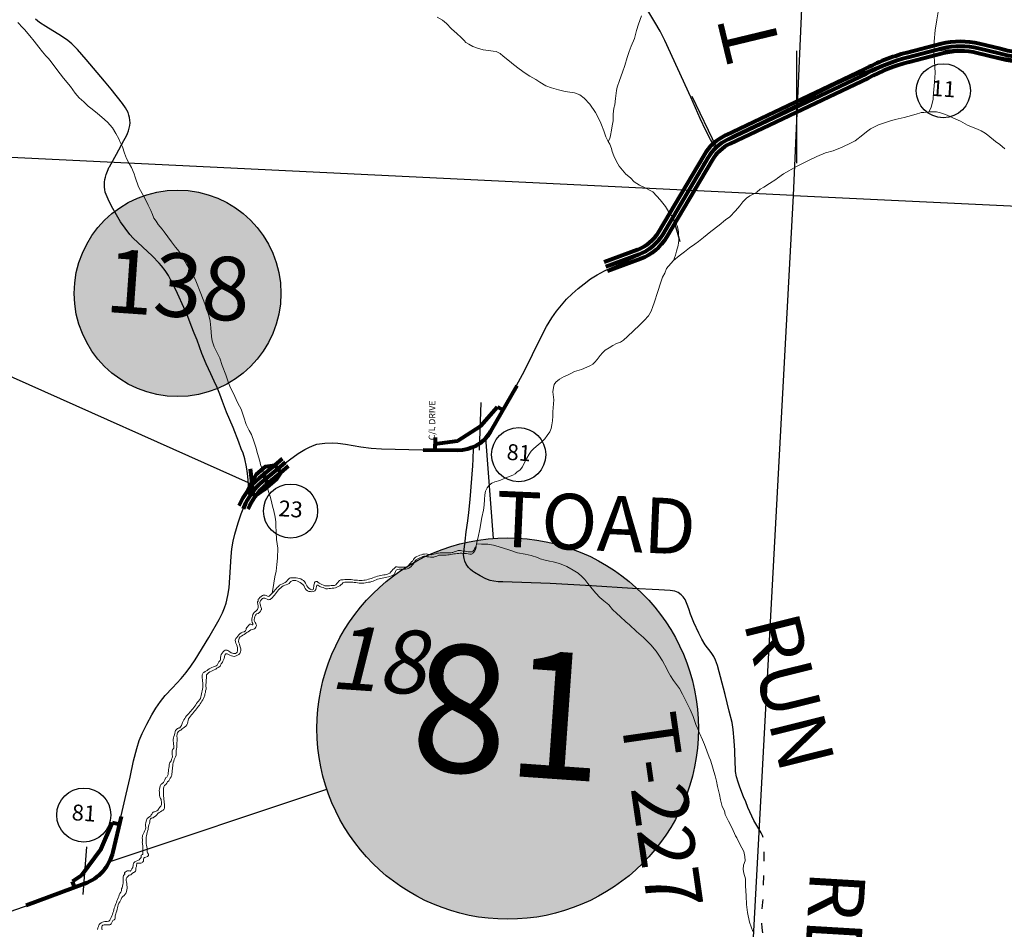
# Model space of a CAD drawing. Units: feet. Extents: x 1635260 to 2076374, y 482256 to 703959.
# Drawn here: x 1934539 to 1940732, y 548658 to 554382 of the extents above; entities that cross this region are included whole.
import ezdxf

# ---------------------------------------------------------------- set-up
doc = ezdxf.new("R2010")
doc.units = ezdxf.units.FT
doc.header["$MEASUREMENT"] = 0
doc.linetypes.add('ACAD_ISO02W100', pattern=[15, 12, -3])
doc.linetypes.add('ACAD_ISO03W100', pattern=[30, 12, -18])
for name, color, linetype, lineweight in [('HIGHWAY PLANS', 3, 'CONTINUOUS', 80), ('PAGE NUMBER BIG', 3, 'CONTINUOUS', 30), ('SECTION NO.', 7, 'CONTINUOUS', 9), ('WATER', 4, 'CONTINUOUS', 15)]:
    doc.layers.add(name, color=color, linetype=linetype, lineweight=lineweight)
doc.layers.add('PAGE NUMBERS SMALL', color=1, linetype='CONTINUOUS', plot=False)
for name, color, linetype in [('RD CLASS X', 8, 'ACAD_ISO02W100'), ('RD COUNTY', 3, 'CONTINUOUS'), ('RD MARKER CO', 251, 'CONTINUOUS'), ('RD STATE', 1, 'CONTINUOUS'), ('RD TOWNSHIP', 11, 'CONTINUOUS'), ('SECTION LINE', 42, 'CONTINUOUS'), ('TXT TWP RD', 7, 'CONTINUOUS')]:
    doc.layers.add(name, color=color, linetype=linetype)
doc.layers.add('RD MARKER CO HATCH', color=7, linetype='CONTINUOUS', true_color=0xffffff)
doc.styles.add('SIMPLEX', font='SIMPLEX', dxfattribs={"height": 0.2})
doc.styles.get("Standard").update_dxf_attribs({"font": 'romans.shx', "height": 400})

# ---------------------------------------------------------------- blocks, each defined once
blk = doc.blocks.new('RDSA$C316428C4')
at = {"layer": 'HIGHWAY PLANS', "color": 3, "linetype": 'Continuous', "lineweight": -3}
for p, q in [((1208.6, 1387.5), (1208.6, 680.9)), ((705.5, 780.7), (552.9, 1098.7)), ((431.5, 340.9), (476, 187.5))]:
    blk.add_line(p, q, dxfattribs=at)
at = {"layer": 'HIGHWAY PLANS', "color": 3}
for points in [[(2684.4, 1380.2, -0.090387), (2490.4, 1400.2), (2359.2, 1431.8, 0.120696), (2117.3, 1430.9), (1901.9, 1375.4, 0.061697), (1632.9, 1269.3), (763.6, 855.7, 0.150347), (625.9, 729.2), (339.6, 244.2, -0.170739), (208.6, 134), (0, 56.2)], [(2686.7, 1350.3, -0.090077), (2482.7, 1371.2), (2352.1, 1402.6, 0.120631), (2124.7, 1401.8), (1909.4, 1346.3, 0.061875), (1646.5, 1242.6), (776.5, 828.6, 0.150393), (651.7, 714), (365.4, 228.9, -0.170797), (219.1, 105.9), (10.5, 28.1)], [(2689, 1320.4, -0.089791), (2475, 1342.2), (2345.1, 1373.5, 0.120561), (2132, 1372.7), (1916.9, 1317.3, 0.06206), (1660.1, 1215.9), (789.4, 801.5, 0.150446), (677.6, 698.8), (391.2, 213.7, -0.170847), (229.7, 77.8), (21, 0)]]:
    blk.add_lwpolyline(points, format="xyb", dxfattribs=at)
blk = doc.blocks.new('RDSA$C37B641D2')
at = {"layer": 'HIGHWAY PLANS', "color": 6}
for p, q in [((316, 421.4), (367, 460.6)), ((334.2, 397.6), (385.2, 436.8)), ((160.7, 404.4), (170.2, 260.5)), ((352.5, 373.8), (403.5, 413)), ((242.5, 365.1), (265.2, 306.9))]:
    blk.add_line(p, q, dxfattribs=at)
for points in [[(316, 421.4), (214, 343.2, 0.105105), (95.4, 204.4), (79.6, 175.2)], [(334.2, 397.6), (232.2, 319.4, 0.105104), (121.8, 190.1), (105.3, 156.3)], [(352.5, 373.8), (250.5, 295.6, 0.105104), (148.2, 175.8), (135.2, 151.8)]]:
    blk.add_lwpolyline(points, format="xyb", dxfattribs=at)
blk.add_lwpolyline([(186.7, 233.3), (140.1, 271.1), (198.6, 369.1), (258.1, 414.8), (316, 421.4), (352.5, 373.8), (322.1, 331.4), (244.9, 271.6), (186.7, 233.3)], dxfattribs=at)
blk = doc.blocks.new('A$C464D1119')
at = {"layer": 'HIGHWAY PLANS', "color": 3}
for p, q in [((455.3, 377), (517.5, 546.3)), ((517.5, 546.3), (561.7, 538)), ((455.3, 377), (337.6, 202.6)), ((337.6, 202.6), (283.7, 163.5)), ((299.3, 126.7), (283.7, 163.5)), ((359.1, 152), (357.3, 151.2))]:
    blk.add_line(p, q, dxfattribs=at)
at = {"layer": 'HIGHWAY PLANS', "color": 3, "lineweight": -3}
blk.add_line((355.3, 85.9), (364.8, 385.7), dxfattribs=at)
at = {"layer": 'HIGHWAY PLANS', "color": 3}
blk.add_lwpolyline([(570.9, 587.2), (529.1, 363.2, -0.251569), (359.1, 152), (0, 0)], format="xyb", dxfattribs=at)
blk = doc.blocks.new('A$C209403E6')
at = {"layer": 'HIGHWAY PLANS', "color": 3, "lineweight": -3}
blk.add_line((354.8, 15.4), (351.7, 315.3), dxfattribs=at)
at = {"layer": 'HIGHWAY PLANS', "color": 3}
for p, q in [((357.1, 168.1), (455.3, 292.9)), ((455.3, 292.9), (490.9, 274.5)), ((213.8, 67.3), (357.1, 168.1)), ((72.3, 82.5), (75, 2.5)), ((73.6, 42.5), (213.8, 67.3))]:
    blk.add_line(p, q, dxfattribs=at)
blk.add_lwpolyline([(571.2, 430), (419.3, 136, -0.271382), (215.8, 7.3), (0, 0)], format="xyb", dxfattribs=at)
for start in [307.9933, 331.21587]:
    blk.add_arc((207.8, 245.3), 238.1, start, 332.67179, dxfattribs=at)
at = {"layer": 'HIGHWAY PLANS', "color": 3, "lineweight": -3}
blk.add_text('C/L DRIVE', height=40, rotation=91.93846, dxfattribs=at).set_placement((72.8, 65.1))

msp = doc.modelspace()

# ---------------------------------------------------------------- hatches: boundary and pattern name
at = {"layer": 'PAGE NUMBER BIG', "ltscale": 10, "true_color": 0xffffff}
h = msp.add_hatch(color=7, dxfattribs=at)
edge = h.paths.add_edge_path()
edge.add_arc((1937608.5, 549921.5), 1200, 0, 360)
at = {"layer": 'RD MARKER CO HATCH'}
h = msp.add_hatch(color=256, dxfattribs=at)
edge = h.paths.add_edge_path()
edge.add_arc((1935532.4, 552660), 650, 0, 360)

# ---------------------------------------------------------------- linework, layer by layer
at = {"layer": 'PAGE NUMBER BIG', "color": 6, "ltscale": 10}
msp.add_line((1934393.5, 552177.4), (1935996, 551461.1), dxfattribs=at)
at = {"layer": 'PAGE NUMBER BIG', "color": 3, "ltscale": 10}
for p, q in [((1937518.5, 551118.2), (1937471.1, 551749.8)), ((1935102.3, 549082.6), (1936470.6, 549540.6))]:
    msp.add_line(p, q, dxfattribs=at)
at = {"layer": 'PAGE NUMBER BIG', "color": 3, "linetype": 'Continuous'}
msp.add_circle((1937608.5, 549921.5), 1200, dxfattribs=at)
at = {"layer": 'PAGE NUMBERS SMALL', "color": 1, "linetype": 'Continuous'}
for centre in [(1940348.4, 553935), (1937677.8, 551644.9), (1936243, 551290), (1934942.5, 549377)]:
    msp.add_circle(centre, 170, dxfattribs=at)
at = {"layer": 'RD CLASS X', "linetype": 'ACAD_ISO03W100', "ltscale": 5, "flags": 128}
msp.add_lwpolyline([(1939202, 548215), (1939207.6, 548230.1), (1939214.1, 548240.9), (1939223, 548252), (1939238, 548267.9), (1939249.9, 548279.2), (1939255.4, 548284.4), (1939258.3, 548288.1), (1939259.3, 548291.6), (1939259.6, 548295.8), (1939259.9, 548306.7), (1939260.7, 548389.2), (1939260.7, 548435.1), (1939259, 548489.2), (1939257.6, 548506.1), (1939254.1, 548517.6), (1939243.2, 548546.7), (1939229.4, 548579.6), (1939219.5, 548606.8), (1939213.5, 548632.7), (1939209.3, 548667.9), (1939206.6, 548718.4), (1939207.4, 548764.2), (1939214.1, 548829.3), (1939221.6, 549022.4), (1939221.6, 549168.3), (1939217.9, 549221.7), (1939211.3, 549248), (1939202.5, 549265.6)], dxfattribs=at)
at = {"layer": 'RD COUNTY', "color": 252, "flags": 128}
for points in [[(1935095.6, 553438.9), (1935100.8, 553451.6), (1935103.8, 553457), (1935147.7, 553536.7), (1935194.8, 553622.1), (1935211.3, 553651.5), (1935218.2, 553666.8), (1935224, 553682.8), (1935228.6, 553699), (1935231.8, 553715.2), (1935233.2, 553732), (1935232.9, 553748.8), (1935230.8, 553765.6), (1935226.7, 553781.9), (1935221.1, 553797.8), (1935214, 553813), (1935205.7, 553827.6), (1935186.7, 553854.9), (1935114.5, 553944.4), (1935072.7, 553994.4), (1934957.4, 554132.1), (1934903.6, 554194.3), (1934868.1, 554229.1), (1934842.6, 554250.2), (1934802.1, 554278.8), (1934704, 554338.6), (1934663.1, 554365), (1934638, 554385.2)], [(1935981.9, 551379.3), (1935980.4, 551406.2), (1935975.9, 551486.4), (1935972.6, 551525.4), (1935965.9, 551568.8), (1935954.9, 551619), (1935944.7, 551654.6), (1935933.2, 551682.3), (1935918.2, 551723.1), (1935881.2, 551816.2), (1935841.1, 551913.1), (1935815.7, 551979.3), (1935798.8, 552024.5), (1935780.9, 552066.9), (1935762, 552108.1), (1935740.8, 552152.7), (1935711.8, 552216.2), (1935685.1, 552280.8), (1935655.1, 552364.9), (1935637.4, 552409.7), (1935618.5, 552457.6), (1935590.3, 552530.3), (1935572.2, 552571.1), (1935532.4, 552660), (1935511.2, 552704), (1935488.3, 552747.4), (1935474.5, 552772.2), (1935454.5, 552804.5), (1935431.7, 552833.6), (1935417.3, 552850.2), (1935373.1, 552895.4), (1935254, 553006.8), (1935232.3, 553030.8), (1935202.1, 553069.2), (1935174.4, 553109.6), (1935148.1, 553153.2), (1935116.9, 553208.5), (1935094.9, 553252.2), (1935082.5, 553282), (1935077.8, 553297.3), (1935074.3, 553312.8), (1935072.4, 553328.7), (1935071.9, 553344.6), (1935072.7, 553360.6), (1935074.7, 553376.5), (1935078.1, 553392.1), (1935082.7, 553407.4), (1935095.6, 553438.9)]]:
    msp.add_lwpolyline(points, dxfattribs=at)
at = {"layer": 'RD MARKER CO'}
msp.add_circle((1935532.4, 552660), 650, dxfattribs=at)
at = {"layer": 'RD STATE', "color": 252, "flags": 128}
for points in [[(1938913.9, 553578), (1938926.3, 553590.4), (1938942.6, 553603.9), (1938966.3, 553620.7), (1938995.3, 553638.7), (1939039.1, 553661.9), (1939202.1, 553739.7), (1939438.1, 553853.8), (1939672.9, 553971.1), (1939791.7, 554026.8), (1939912, 554079.3), (1939973.2, 554103.4), (1940019.8, 554119.6), (1940083.2, 554137.3), (1940226.9, 554171.2), (1940291.5, 554183.8), (1940340.5, 554190), (1940406.2, 554194.7), (1940439.2, 554195.6), (1940472.1, 554194.3), (1940521.3, 554188.8), (1940569.8, 554179.9), (1940665.3, 554157.6), (1940729.3, 554144.3), (1940777.6, 554136.9)], [(1937395.1, 551701.1), (1937412.3, 551711.1), (1937433.3, 551725.4), (1937452.2, 551742.4), (1937471.5, 551764.1), (1937491.6, 551789.5), (1937527.7, 551843.8), (1937578.3, 551928.4), (1937650.7, 552056.9), (1937713.3, 552172), (1937765, 552274.3), (1937830.2, 552406.7), (1937852.9, 552450.5), (1937886.8, 552506.9), (1937914.8, 552547.8), (1937946, 552586.2), (1937978.9, 552623.2), (1938014.6, 552657.8), (1938052.4, 552690.5), (1938089.5, 552720.5), (1938130.2, 552750.8), (1938172.1, 552776.4), (1938217.5, 552802), (1938267.5, 552824.1), (1938332.6, 552852), (1938400.1, 552882.1), (1938444.3, 552903.1), (1938472.4, 552919.3), (1938499.1, 552937.5), (1938524, 552958), (1938547.3, 552980.4), (1938568.7, 553004.7), (1938588.1, 553030.7), (1938614.9, 553071.6), (1938656.8, 553141.8), (1938696.2, 553213.6), (1938803.9, 553416.4), (1938836.6, 553473.5), (1938863.7, 553515), (1938883.6, 553541.4), (1938902.6, 553564.5), (1938913.9, 553578)], [(1935981.9, 551379.3), (1935984.6, 551384.3), (1936010.2, 551418.7), (1936034.1, 551445.5), (1936083, 551489.5), (1936171.4, 551563.1), (1936236.5, 551613.3), (1936290.1, 551651.5), (1936332.1, 551677.8), (1936361.6, 551693), (1936392.5, 551705.3), (1936408.4, 551710.2), (1936424.6, 551714), (1936457.6, 551718.2), (1936507.1, 551718.5), (1936540, 551716.6), (1936588.8, 551710), (1936685.7, 551693.8), (1936750.4, 551685.8), (1936815.5, 551681.6), (1937159.7, 551672.8), (1937241.7, 551671.5), (1937274.2, 551672.9), (1937298.5, 551674.7), (1937322.6, 551678.3), (1937350.7, 551684.7), (1937369.4, 551690.3), (1937392.5, 551699.6), (1937395.1, 551701.1)], [(1934393.4, 548740.8), (1934563.7, 548800), (1934811, 548887), (1934887.3, 548916.2), (1934947, 548942.9), (1934989.9, 548965.7), (1935003.6, 548974.3), (1935016.4, 548983.7), (1935028.7, 548993.9), (1935051.3, 549016.8), (1935071.5, 549042.2), (1935089.4, 549070), (1935105.3, 549100), (1935119.6, 549142.8), (1935136.2, 549199.3), (1935165.1, 549317.8), (1935208.9, 549509.1), (1935234, 549615.3), (1935254.6, 549717.2), (1935275.3, 549795.7), (1935290.3, 549845.3), (1935309.8, 549890.8), (1935338.7, 549949.9), (1935370.2, 550007.6), (1935395.9, 550049.8), (1935424.2, 550090.5), (1935455.3, 550128.9), (1935499.7, 550177.5), (1935555.6, 550237.1), (1935587.2, 550274.3), (1935616.4, 550313.3), (1935643.5, 550354), (1935728.1, 550494.2), (1935793.4, 550607.3), (1935815.5, 550650.5), (1935827.8, 550680.3), (1935837.7, 550711.1), (1935848.8, 550758.5), (1935856.3, 550806.7), (1935862, 550871.6), (1935869.6, 551003.2), (1935874.5, 551052.6), (1935882.2, 551099.7), (1935891.9, 551144.8), (1935912.8, 551216.3), (1935932.6, 551273.3), (1935957.3, 551335), (1935981.9, 551379.3)]]:
    msp.add_lwpolyline(points, dxfattribs=at)
at = {"layer": 'RD TOWNSHIP', "color": 252, "flags": 128}
for points in [[(1938913.9, 553578), (1938884.9, 553627.5), (1938854.5, 553685.6), (1938819.3, 553759.5), (1938759.7, 553894.3), (1938596.2, 554251), (1938566.8, 554309.7), (1938534.9, 554367), (1938433.9, 554536), (1938397.7, 554595.2), (1938382.3, 554624.2), (1938372.7, 554645.8)], [(1939202.5, 549265.6), (1939181.9, 549300), (1939156.2, 549343.1), (1939118.5, 549423.5), (1939106, 549459.9), (1939091.9, 549491.2), (1939068.3, 549551.7), (1939058, 549584.1), (1939047.7, 549618), (1939041.9, 549652), (1939041, 549673.3), (1939039.1, 549702.2), (1939037.9, 549783.9), (1939033.7, 549843.1), (1939026.9, 549914.3), (1939021.3, 549960.3), (1939002.3, 550031.6), (1938975.4, 550134.7), (1938928.4, 550317.7), (1938916.5, 550352.4), (1938905.6, 550374.8), (1938889.3, 550399.6), (1938851, 550449.1), (1938829.4, 550483.2), (1938809.8, 550522.1), (1938779.2, 550587.9), (1938758.7, 550641.9), (1938748.2, 550674.9), (1938738.2, 550702.9), (1938724.7, 550733.4), (1938711.7, 550750.9), (1938700.1, 550762.9), (1938681.7, 550777.3), (1938659.3, 550786.1), (1938631.1, 550790.7), (1938558.7, 550795), (1938394.3, 550803.5), (1938134.9, 550818.5), (1937876.7, 550834.8), (1937578.8, 550843.6), (1937547.7, 550845.2), (1937521.3, 550849.2), (1937497.6, 550854), (1937470.2, 550864.4), (1937435.9, 550881.9), (1937400.5, 550902.3), (1937386.7, 550911.1), (1937374.3, 550922.2), (1937363.1, 550934.4), (1937348.4, 550956.7), (1937339.2, 550974.7), (1937334.2, 550991.1), (1937331.6, 551014.4), (1937334, 551047.4), (1937340.4, 551101.4), (1937347.9, 551158.8), (1937358.2, 551229), (1937364.9, 551281.3), (1937373.5, 551363), (1937389.6, 551575), (1937392.1, 551615.5), (1937394.5, 551683.6), (1937392.5, 551699.6)]]:
    msp.add_lwpolyline(points, dxfattribs=at)
at = {"layer": 'SECTION LINE', "color": 252, "ltscale": 400, "flags": 128}
for points in [[(1939405.7, 553276.4), (1939648.1, 558683.5)], [(1939405.7, 553276.4), (1933835.9, 553546.9)], [(1939133.1, 548219.1), (1939405.7, 553276.4)], [(1939405.7, 553276.4), (1944953.7, 553011.3)]]:
    msp.add_lwpolyline(points, dxfattribs=at)
at = {"layer": 'WATER'}
for points in [[(1940257.1, 553803), (1940265.1, 553817), (1940271.1, 553831), (1940279.1, 553855), (1940285.1, 553881), (1940287.2, 553919), (1940293.2, 553989), (1940297.2, 554047), (1940293.3, 554121), (1940289.3, 554171), (1940291.3, 554203), (1940291.4, 554245), (1940297.4, 554317), (1940307.4, 554381), (1940317.5, 554445)], [(1934528.7, 554364.9), (1934558.7, 554330.9), (1934568.7, 554320.8), (1934602.6, 554280.8), (1934630.6, 554246.8), (1934660.6, 554208.8), (1934682.6, 554180.7), (1934704.6, 554154.7), (1934720.6, 554138.7), (1934736.6, 554116.7), (1934772.5, 554068.7), (1934814.5, 554014.6), (1934858.5, 553962.6), (1934888.5, 553920.6), (1934914.4, 553890.5), (1934942.4, 553864.5), (1934970.4, 553838.5), (1934994.4, 553818.5), (1935028.4, 553792.5), (1935056.4, 553768.4), (1935092.4, 553736.4), (1935122.3, 553702.4), (1935144.3, 553666.4), (1935162.3, 553632.4), (1935168.3, 553616.4), (1935186.3, 553582.3), (1935198.2, 553542.3), (1935210.2, 553508.3), (1935228.2, 553476.3), (1935242.2, 553452.3), (1935260.1, 553412.3), (1935266.1, 553390.3), (1935286.1, 553330.2), (1935300.1, 553306.2), (1935328.1, 553254.2), (1935348, 553214.2), (1935364, 553182.2), (1935374, 553156.2), (1935384, 553134.1), (1935398, 553114.1), (1935409.9, 553094.1), (1935435.9, 553064.1), (1935447.9, 553046.1), (1935471.9, 553016.1), (1935493.9, 552984.1), (1935519.9, 552950), (1935541.8, 552924), (1935555.8, 552900), (1935577.8, 552862), (1935587.8, 552844), (1935607.8, 552814), (1935621.8, 552790), (1935633.7, 552765.9), (1935647.7, 552737.9), (1935679.7, 552659.9), (1935703.7, 552593.9), (1935719.6, 552547.9), (1935731.6, 552511.9), (1935737.6, 552485.8), (1935741.6, 552443.8), (1935745.5, 552387.8), (1935749.5, 552361.8), (1935763.5, 552323.8), (1935781.4, 552285.8), (1935797.4, 552251.8), (1935813.4, 552205.8), (1935835.4, 552147.8), (1935853.3, 552097.7), (1935865.3, 552065.7), (1935881.3, 552033.7), (1935911.3, 551969.7), (1935933.2, 551931.6), (1935949.2, 551881.6), (1935963.2, 551835.6), (1935983.1, 551797.6), (1935997.1, 551771.6), (1936015.1, 551723.6), (1936025.1, 551691.5), (1936035.1, 551651.5), (1936049, 551603.5), (1936053, 551583.5), (1936073, 551531.5), (1936085, 551489.5), (1936096.9, 551445.5), (1936104.9, 551413.5), (1936114.9, 551381.5), (1936120.9, 551357.5), (1936128.8, 551321.4), (1936138.8, 551291.4), (1936146.8, 551251.4), (1936150.8, 551221.4), (1936150.8, 551197.4), (1936152.7, 551159.4), (1936154.7, 551111.4), (1936162.7, 551055.4), (1936160.6, 550993.4), (1936156.6, 550953.4), (1936152.5, 550911.4), (1936144.6, 550875.4), (1936138.5, 550835.4), (1936126.4, 550771.9)], [(1938240.7, 553616.3), (1938226.7, 553644.3), (1938212.7, 553682.3), (1938198.7, 553720.3), (1938190.8, 553742.4), (1938160.8, 553798.4), (1938124.8, 553850.4), (1938088.8, 553888.4), (1938062.9, 553908.4), (1938028.9, 553922.5), (1937970.9, 553930.5), (1937928.9, 553940.5), (1937884.8, 553952.6), (1937848.9, 553966.6), (1937810.9, 553988.6), (1937784.9, 554006.7), (1937748.9, 554026.7), (1937718.9, 554044.7), (1937680.9, 554072.7), (1937644.9, 554100.8), (1937620.9, 554120.8), (1937581, 554152.8), (1937561, 554168.8), (1937537, 554180.9), (1937517, 554184.8), (1937487, 554188.9), (1937455, 554192.9), (1937419, 554202.9), (1937389, 554212.9), (1937365, 554227), (1937345, 554239), (1937335, 554251), (1937317, 554269), (1937289, 554295), (1937255, 554325), (1937223, 554359.1), (1937199.1, 554379.1), (1937165.1, 554397.1)], [(1938449.2, 554406.3), (1938431.2, 554354.3), (1938419.2, 554314.3), (1938407.1, 554264.3), (1938385.1, 554216.3), (1938373.1, 554182.3), (1938361, 554144.3), (1938345, 554094.3), (1938331, 554052.3), (1938310.9, 554000.3), (1938296.9, 553958.3), (1938292.9, 553936.3), (1938286.9, 553886.3), (1938282.8, 553846.3), (1938276.8, 553826.3), (1938272.8, 553788.3), (1938272.8, 553746.3), (1938264.7, 553714.3), (1938260.7, 553686.3), (1938254.7, 553654.3), (1938250.7, 553634.3), (1938240.7, 553616.3)], [(1938652.2, 552865.9), (1938686.2, 552895.9), (1938720.3, 552921.9), (1938752.3, 552945.9), (1938786.3, 552969.9), (1938808.3, 552985.8), (1938840.3, 553011.8), (1938886.4, 553049.8), (1938938.4, 553089.8), (1938978.4, 553121.7), (1939006.5, 553141.7), (1939040.5, 553179.7), (1939068.5, 553211.7), (1939088.5, 553235.7), (1939110.6, 553259.7), (1939132.5, 553273.7), (1939160.6, 553287.7), (1939174.6, 553297.6), (1939196.6, 553315.6), (1939218.6, 553327.6), (1939254.6, 553351.6), (1939294.6, 553375.6), (1939304.6, 553385.6), (1939342.7, 553411.6), (1939424.7, 553457.5), (1939496.8, 553493.4), (1939552.8, 553521.4), (1939606.8, 553543.4), (1939654.8, 553557.4), (1939712.8, 553579.3), (1939768.9, 553607.3), (1939794.9, 553619.3), (1939842.9, 553657.2), (1939864.9, 553677.2), (1939890.9, 553695.2), (1939941, 553721.2), (1940009, 553743.1), (1940045, 553753.1), (1940103, 553767.1), (1940149, 553779), (1940183, 553789), (1940199, 553793), (1940209.1, 553797), (1940225.1, 553799), (1940257.1, 553803)], [(1940257.1, 553803), (1940281.1, 553803), (1940305.1, 553802.9), (1940331.1, 553794.9), (1940361.1, 553784.9), (1940391.1, 553772.9), (1940413.1, 553762.9), (1940457, 553742.8), (1940501, 553718.8), (1940537, 553702.8), (1940563, 553692.8), (1940587, 553682.7), (1940611, 553668.7), (1940629, 553654.7), (1940677, 553614.7), (1940703, 553596.7), (1940735, 553568.6)], [(1938240.7, 553616.3), (1938250.7, 553598.3), (1938260.6, 553572.3), (1938266.6, 553552.3), (1938276.6, 553526.3), (1938292.6, 553490.3), (1938310.6, 553460.2), (1938330.6, 553434.2), (1938352.5, 553410.2), (1938380.5, 553386.2), (1938404.5, 553362.2), (1938438.5, 553340.1), (1938468.5, 553326.1), (1938520.5, 553298.1), (1938546.5, 553272.1), (1938568.4, 553248), (1938600.4, 553206), (1938620.4, 553176), (1938644.4, 553142), (1938658.4, 553118), (1938676.4, 553078), (1938682.3, 553048), (1938684.3, 552993.9), (1938680.3, 552961.9), (1938670.3, 552925.9), (1938664.2, 552899.9), (1938652.2, 552865.9)], [(1937410.5, 551070.4), (1937416.9, 551102.6), (1937422.9, 551126.6), (1937432.9, 551176.5), (1937446.9, 551248.5), (1937457, 551296.6), (1937461, 551326.6), (1937463, 551362.6), (1937465.1, 551392.6), (1937469.1, 551414.6), (1937479.1, 551436.6), (1937493.1, 551452.6), (1937509.1, 551466.5), (1937527.1, 551474.5), (1937559.1, 551482.5), (1937587.1, 551494.5), (1937623.2, 551510.5), (1937641.2, 551516.5), (1937655.2, 551524.4), (1937665.2, 551534.4), (1937687.2, 551548.4), (1937701.2, 551568.4), (1937713.2, 551590.4), (1937729.2, 551622.4), (1937743.3, 551648.4), (1937755.3, 551666.4), (1937773.3, 551684.4), (1937799.3, 551706.4), (1937823.3, 551726.4), (1937841.3, 551744.4), (1937857.4, 551766.4), (1937873.4, 551788.3), (1937881.4, 551810.3), (1937885.4, 551832.3), (1937889.4, 551858.3), (1937891.5, 551886.3), (1937893.5, 551914.3), (1937899.5, 551990.3), (1937893.5, 552040.4), (1937897.6, 552068.3), (1937901.6, 552086.4), (1937911.6, 552100.3), (1937933.6, 552120.3), (1937963.6, 552136.3), (1937981.6, 552142.3), (1938001.7, 552154.3), (1938029.7, 552168.3), (1938073.7, 552180.2), (1938105.7, 552196.2), (1938129.7, 552206.2), (1938143.7, 552214.2), (1938157.7, 552226.2), (1938171.7, 552244.2), (1938189.8, 552268.2), (1938205.8, 552286.2), (1938221.8, 552302.2), (1938245.8, 552318.1), (1938269.8, 552332.1), (1938293.8, 552344.1), (1938317.8, 552352.1), (1938337.8, 552366.1), (1938361.9, 552388.1), (1938399.9, 552424.1), (1938437.9, 552460), (1938467.9, 552490), (1938493.9, 552518), (1938512, 552548), (1938522, 552578), (1938530, 552600), (1938552.1, 552672), (1938570.1, 552724), (1938582.1, 552762), (1938596.2, 552788), (1938608.2, 552816), (1938634.2, 552848), (1938652.2, 552865.9)], [(1939151.4, 548645.1), (1939129.4, 548703.1), (1939117.5, 548763.1), (1939111.5, 548813.1), (1939107.5, 548869.2), (1939103.6, 548931.2), (1939103.6, 548975.2), (1939093.7, 549011.2), (1939089.6, 549035.2), (1939091.7, 549061.2), (1939101.7, 549089.2), (1939099.7, 549115.2), (1939093.8, 549147.2), (1939081.8, 549171.2), (1939059.8, 549211.2), (1939049.8, 549233.2), (1939041.8, 549247.2), (1939019.8, 549295.3), (1938997.8, 549339.3), (1938975.9, 549381.3), (1938971.9, 549403.3), (1938957.9, 549431.3), (1938946, 549473.4), (1938940, 549505.3), (1938934, 549531.4), (1938928, 549557.4), (1938922, 549589.4), (1938914, 549623.4), (1938904.1, 549651.4), (1938892.1, 549695.4), (1938884.1, 549723.4), (1938876.1, 549741.4), (1938862.1, 549781.4), (1938846.2, 549821.5), (1938834.2, 549849.5), (1938814.2, 549891.5), (1938804.2, 549919.5), (1938792.2, 549947.5), (1938774.3, 549997.5), (1938756.3, 550041.5), (1938728.3, 550095.6), (1938708.3, 550137.6), (1938688.4, 550173.6), (1938664.4, 550207.6), (1938650.4, 550223.6), (1938632.4, 550253.6), (1938616.5, 550281.6), (1938608.5, 550297.7), (1938582.5, 550347.7), (1938558.5, 550383.7), (1938542.5, 550407.7), (1938508.5, 550447.7), (1938462.6, 550493.8), (1938418.6, 550531.8), (1938374.6, 550573.9), (1938352.6, 550591.9), (1938316.6, 550625.9), (1938294.6, 550645.9), (1938268.7, 550669.9), (1938244.7, 550700), (1938212.7, 550724), (1938188.7, 550746), (1938162.7, 550774), (1938140.7, 550800), (1938112.8, 550834.1), (1938092.8, 550860.1), (1938076.8, 550876.1), (1938052.8, 550898.1), (1938020.8, 550918.1), (1937980.8, 550940.1), (1937934.8, 550960.2), (1937894.8, 550970.2), (1937870.8, 550974.2), (1937844.8, 550980.2), (1937812.8, 550990.3), (1937796.8, 550998.3), (1937756.8, 551010.3), (1937718.8, 551018.3), (1937670.9, 551026.4), (1937614.8, 551046.4), (1937554.8, 551064.5), (1937518.9, 551074.5), (1937482.9, 551082.5), (1937444.9, 551082.5), (1937413.2, 551084.4)]]:
    msp.add_lwpolyline(points, dxfattribs=at)
at = {"layer": 'WATER', "ltscale": 10}
msp.add_lwpolyline([(1935058.3, 548655.7), (1935056.5, 548660.5), (1935055.4, 548667.7), (1935056.1, 548674.6), (1935058.3, 548679.6), (1935061.6, 548683.2), (1935065.2, 548685), (1935070.2, 548686.5), (1935080.2, 548687), (1935090.1, 548686.6), (1935100.1, 548686.1), (1935105.5, 548686.8), (1935109.8, 548688.5), (1935113.7, 548691.9), (1935116.8, 548696.4), (1935118.7, 548701.2), (1935120.1, 548704.9), (1935122.5, 548709.9), (1935125.2, 548713.3), (1935133.7, 548718.5), (1935136.9, 548722.3), (1935139.4, 548726.6), (1935140.4, 548731.3), (1935140.7, 548735.8), (1935140.4, 548743.2), (1935141.3, 548749.3), (1935143.3, 548755.3), (1935147.2, 548764.5), (1935149.8, 548774.1), (1935151.6, 548784), (1935153.6, 548793.8), (1935156.2, 548803.4), (1935159.5, 548812.9), (1935163.6, 548822), (1935168.3, 548830.8), (1935173.2, 548839.5), (1935178, 548848.3), (1935182.2, 548857.4), (1935185.2, 548861.8), (1935188.5, 548864.9), (1935196.3, 548871.2), (1935203.4, 548878.3), (1935208.7, 548886.7), (1935212, 548896.1), (1935213.6, 548906), (1935214.4, 548916), (1935214.6, 548926), (1935214.2, 548935.9), (1935213.2, 548945.9), (1935211.7, 548955.8), (1935210, 548965.6), (1935209.8, 548975.6), (1935211.2, 548980.5), (1935213.9, 548984.6), (1935220.7, 548991.9), (1935228.7, 548997.7), (1935238.2, 549000.7), (1935245.5, 549007.4), (1935247.1, 549008.9), (1935255.3, 549014.7), (1935262, 549018), (1935265.7, 549021), (1935268.4, 549024.4), (1935269.7, 549029.4), (1935270.2, 549034), (1935270.7, 549044), (1935273.4, 549053.6), (1935274.2, 549063.6), (1935275.5, 549068.7), (1935277, 549071.7), (1935278.8, 549073.2), (1935282, 549074.5), (1935287.2, 549075), (1935294.4, 549074.6), (1935300.9, 549075), (1935306.8, 549076.6), (1935311.1, 549079.1), (1935314.6, 549082.8), (1935317.3, 549087.2), (1935318.9, 549092.8), (1935318.9, 549101.1), (1935320.6, 549106.2), (1935323.8, 549109.2), (1935333.5, 549111.2), (1935342.4, 549115.5), (1935346.3, 549118.8), (1935349.1, 549122.1), (1935350.3, 549126.1), (1935349.6, 549131.5), (1935343.2, 549138.8), (1935341, 549142.8), (1935340.1, 549148.4), (1935340.2, 549153.2), (1935340.6, 549157.4), (1935340.8, 549167.4), (1935339.7, 549177.3), (1935337.5, 549187.1), (1935335.5, 549196.9), (1935334.9, 549206.9), (1935334.7, 549216.9), (1935334.6, 549226.9), (1935335, 549236.9), (1935336.3, 549246.8), (1935338.2, 549256.6), (1935340.4, 549266.3), (1935343.4, 549275.9), (1935346.5, 549285.4), (1935348.1, 549295.2), (1935349.2, 549305.2), (1935351.3, 549314.9), (1935355.1, 549324.2), (1935358.1, 549333.7), (1935358.8, 549343.6), (1935359.6, 549348.7), (1935361.9, 549353.1), (1935365.3, 549356.6), (1935370, 549358.3), (1935375.4, 549358.6), (1935379.9, 549360.1), (1935384, 549362.7), (1935387.2, 549365.6), (1935394.6, 549372.2), (1935402, 549378.8), (1935408.4, 549386.5), (1935416.2, 549392.7), (1935424.9, 549397.6), (1935434.3, 549402.9), (1935441.3, 549408.1), (1935445.4, 549412.2), (1935448.1, 549415.7), (1935450.2, 549420.3), (1935450.9, 549425.2), (1935451.2, 549435.2), (1935450.2, 549445.2), (1935448.8, 549455.1), (1935448, 549465), (1935446.8, 549474.9), (1935445.3, 549484.8), (1935444.2, 549494.8), (1935443.2, 549504.6), (1935443, 549514.6), (1935443.1, 549524.6), (1935443.3, 549534.6), (1935443.7, 549544.6), (1935445.5, 549554.4), (1935447.9, 549559.1), (1935451, 549562.7), (1935458.2, 549569.5), (1935463.9, 549577.8), (1935469.3, 549586.1), (1935476.6, 549593), (1935482.1, 549601.2), (1935486.2, 549609.7), (1935492.1, 549618.1), (1935494.2, 549623.1), (1935495.5, 549629), (1935496.6, 549637.2), (1935497.4, 549647.2), (1935498.6, 549657.1), (1935499.7, 549667), (1935500.9, 549676.9), (1935502.3, 549686.9), (1935503.6, 549696.8), (1935505.4, 549706.6), (1935508, 549716.2), (1935511.2, 549725.7), (1935516.1, 549734.4), (1935520.3, 549743.5), (1935523.1, 549753.1), (1935523.6, 549763.1), (1935523.4, 549773), (1935523.9, 549783), (1935525.5, 549792.9), (1935526.7, 549802.8), (1935527.1, 549812.8), (1935527.1, 549822.8), (1935527.4, 549832.8), (1935529.2, 549842.6), (1935530.8, 549852.5), (1935530.7, 549862.5), (1935528.7, 549872.3), (1935528.4, 549877.3), (1935528.9, 549882.1), (1935530.3, 549887.2), (1935532.8, 549893.4), (1935536.6, 549900.6), (1935540.1, 549904.5), (1935546.7, 549908.4), (1935553, 549911.9), (1935560.3, 549918.6), (1935568.3, 549924.6), (1935576.6, 549930.3), (1935583.9, 549937), (1935589.7, 549945.1), (1935594.9, 549953.7), (1935597.9, 549963.2), (1935599.5, 549973), (1935601.9, 549982.7), (1935606.8, 549991.4), (1935612.9, 549999.3), (1935619.7, 550006.6), (1935626.5, 550014), (1935632.5, 550022), (1935638.4, 550030.1), (1935645.8, 550036.8), (1935651.7, 550044.8), (1935657, 550053.3), (1935663.1, 550061.2), (1935670, 550068.5), (1935675.5, 550076.7), (1935680.2, 550085.6), (1935685.5, 550094.1), (1935691.3, 550102.2), (1935696.3, 550110.9), (1935700.3, 550120), (1935702.4, 550125.6), (1935703.8, 550131.2), (1935704.6, 550139.3), (1935707, 550149), (1935709, 550158.8), (1935711.3, 550168.5), (1935711.6, 550178.5), (1935710.8, 550188.5), (1935710.4, 550198.5), (1935711.2, 550208.4), (1935711.5, 550218.4), (1935712.4, 550228.4), (1935714.5, 550238.1), (1935715.2, 550248.1), (1935713.8, 550255), (1935713.4, 550257.5), (1935714.4, 550259.9), (1935715.6, 550261.6), (1935720.5, 550266.1), (1935727.8, 550271.8), (1935736.2, 550277.2), (1935745.1, 550281.8), (1935754.3, 550285.9), (1935763.3, 550290), (1935772.1, 550294.9), (1935780.2, 550300.7), (1935788.7, 550306), (1935797.2, 550311.2), (1935801.1, 550314.9), (1935803, 550319.2), (1935806.7, 550328.4), (1935809.8, 550331.8), (1935813.2, 550336), (1935815.2, 550339.9), (1935816.6, 550344.8), (1935820.6, 550353.9), (1935824.6, 550363.1), (1935827.2, 550372.8), (1935830.3, 550382.2), (1935832.5, 550387.3), (1935835.3, 550390.9), (1935839.4, 550392.2), (1935844, 550391.9), (1935852.8, 550387.1), (1935861.7, 550382.6), (1935870.9, 550378.7), (1935880.5, 550376.1), (1935887.5, 550375.7), (1935894.3, 550376.5), (1935899.9, 550378.3), (1935909.2, 550382.1), (1935917.8, 550387.1), (1935921.7, 550390.5), (1935924.7, 550394.3), (1935928.2, 550404), (1935929.6, 550413.1), (1935929.8, 550423.1), (1935928.3, 550429.9), (1935926, 550436), (1935924, 550442.3), (1935921.4, 550451.7), (1935917.7, 550461), (1935915.5, 550470.7), (1935916.9, 550480.5), (1935920.8, 550489.7), (1935927, 550497.5), (1935934.9, 550503.6), (1935943.5, 550508.8), (1935951.9, 550514.2), (1935960.1, 550519.8), (1935968.8, 550524.8), (1935977.3, 550530), (1935985.4, 550536), (1935993.5, 550541.7), (1936003, 550544.8), (1936010.4, 550546.2), (1936015.7, 550548.8), (1936020.8, 550552.4), (1936025.2, 550559), (1936026.8, 550563.9), (1936027.8, 550570.2), (1936026.8, 550574.9), (1936024.2, 550581.5), (1936020.6, 550588), (1936015.9, 550596.8), (1936014.7, 550601.8), (1936014.7, 550606.6), (1936016.6, 550616.5), (1936019.2, 550626.1), (1936023, 550635.4), (1936025.9, 550639.3), (1936029.8, 550642.5), (1936039.1, 550646.2), (1936043, 550648.5), (1936046.8, 550652.2), (1936053, 550660), (1936058.9, 550667.9), (1936060.4, 550670.9), (1936060.9, 550674.3), (1936060.3, 550677.6), (1936056.7, 550686.9), (1936053.4, 550696.3), (1936050.8, 550706), (1936050.2, 550710.9), (1936050.1, 550715.9), (1936051.5, 550721), (1936054.2, 550724.9), (1936060.2, 550732.9), (1936067.2, 550739.9), (1936071.5, 550742), (1936076.6, 550742.8), (1936081.1, 550741.7), (1936086, 550739.4), (1936094.9, 550734.9), (1936099.8, 550733.1), (1936104.4, 550732.2), (1936109.5, 550732.6), (1936114.2, 550734.2), (1936118.4, 550736.9), (1936122.7, 550740.1), (1936129.8, 550746.5), (1936136.4, 550754), (1936142.7, 550761.7), (1936148.4, 550770), (1936153.9, 550778.3), (1936160.1, 550786.1), (1936166.7, 550793.6), (1936173.4, 550801), (1936180.8, 550807.8), (1936188.7, 550813.9), (1936197.2, 550819.1), (1936206.4, 550823), (1936216, 550825.8), (1936225.3, 550829.4), (1936233.6, 550835), (1936240.8, 550841.9), (1936245.6, 550846.9), (1936248.8, 550849.7), (1936252.8, 550851.4), (1936257.2, 550852.1), (1936267.1, 550853.1), (1936277.1, 550852.6), (1936286.5, 550849.3), (1936295.5, 550844.9), (1936304.1, 550839.7), (1936312.3, 550834.2), (1936320.2, 550828), (1936326.7, 550820.5), (1936330.3, 550811.2), (1936333.9, 550801.9), (1936340.6, 550794.5), (1936348.9, 550788.8), (1936357.8, 550784.5), (1936367.7, 550783.3), (1936377.7, 550782.6), (1936387.6, 550783.8), (1936396.5, 550788.2), (1936402, 550796.4), (1936404.2, 550806.1), (1936405.7, 550816), (1936407.5, 550820.8), (1936409.1, 550822.6), (1936411.3, 550823.5), (1936414.3, 550822.9), (1936419.8, 550819.3), (1936426.2, 550814.3), (1936430.9, 550812.4), (1936437.7, 550811.8), (1936447.4, 550809.6), (1936456.2, 550804.8), (1936465.4, 550801.1), (1936475.3, 550800.3), (1936485.2, 550801.6), (1936495, 550803.5), (1936505, 550804.8), (1936514.9, 550805.6), (1936524.7, 550807.7), (1936534, 550811.2), (1936543.2, 550815.3), (1936552.2, 550819.6), (1936560.2, 550825.6), (1936567, 550832.9), (1936571.9, 550837.4), (1936576.7, 550840.5), (1936584.1, 550842.4), (1936594, 550843), (1936604, 550843), (1936614, 550842.7), (1936624, 550842.2), (1936634, 550841.5), (1936644, 550840.7), (1936653.9, 550839.5), (1936663.8, 550838.1), (1936673.7, 550836.9), (1936683.7, 550836.1), (1936693.7, 550836.2), (1936703.6, 550837.1), (1936713.5, 550838.4), (1936723.4, 550839.9), (1936733.3, 550841.5), (1936743.1, 550843.3), (1936752.8, 550845.9), (1936762.1, 550849.5), (1936771.2, 550853.6), (1936780.4, 550857.6), (1936789.8, 550861), (1936799.5, 550863.4), (1936809.2, 550865.6), (1936819, 550868), (1936828.7, 550870.2), (1936838.5, 550872.1), (1936848.3, 550874), (1936858.1, 550876.1), (1936867.8, 550878.5), (1936877.4, 550881.3), (1936886.8, 550884.7), (1936891.1, 550887.7), (1936894.3, 550891.1), (1936898.9, 550900), (1936902.8, 550909.2), (1936907.9, 550917.8), (1936911.5, 550921), (1936916.3, 550923), (1936926.1, 550924.8), (1936936.1, 550924.6), (1936946.1, 550924), (1936956.1, 550923.8), (1936966, 550924.5), (1936975.9, 550926), (1936982.6, 550927.9), (1936987.9, 550930.6), (1936993.8, 550934.4), (1937000.9, 550941.4), (1937007.5, 550949), (1937013.8, 550956.7), (1937019.6, 550964.9), (1937024.4, 550973.6), (1937030.1, 550981.8), (1937033.6, 550984.8), (1937038.3, 550987.5), (1937047.6, 550991.2), (1937056.8, 550995), (1937065.9, 550999.2), (1937074.8, 551003.6), (1937080.3, 551005.9), (1937084.7, 551006.5), (1937088.3, 551006.1), (1937093.8, 551004.6), (1937101.3, 551002.3), (1937106.2, 551001.7), (1937113.3, 551001.2), (1937123.3, 551000.2), (1937130.3, 550999.7), (1937136.9, 550999.6), (1937144.4, 551000.7), (1937152.6, 551003.1), (1937162, 551006.7), (1937171.4, 551010.1), (1937176.3, 551011.5), (1937181.2, 551012), (1937191.2, 551012.1), (1937201.1, 551011.7), (1937211.1, 551012), (1937221.1, 551012.7), (1937231.1, 551013.7), (1937241, 551015.1), (1937250.8, 551016.7), (1937260.7, 551018.3), (1937270.6, 551019.8), (1937280.5, 551021), (1937290.4, 551022.3), (1937300.4, 551023.4), (1937310.4, 551024.1), (1937320.3, 551024.1), (1937330.3, 551023.6), (1937340.3, 551023), (1937350.3, 551022.1), (1937360.2, 551020.5), (1937370, 551019), (1937375.8, 551019), (1937381.5, 551019.5), (1937386, 551021.2), (1937389.5, 551023.8), (1937392.4, 551027.1), (1937395.2, 551030.6), (1937401, 551038.9), (1937404.5, 551045.5), (1937405.8, 551048.9), (1937407.4, 551053.2), (1937408.4, 551057.1), (1937409.6, 551062.1), (1937410.5, 551070.4), (1937405.5, 551061.7), (1937400.7, 551052.9), (1937396.1, 551044.1), (1937392.1, 551039), (1937388.9, 551036.1), (1937385.2, 551034), (1937380.9, 551033.3), (1937376.1, 551032.8), (1937370.3, 551033.1), (1937360.3, 551034.3), (1937350.4, 551035.7), (1937340.5, 551037), (1937330.6, 551038.4), (1937320.7, 551040.1), (1937310.9, 551041.5), (1937303.5, 551041.7), (1937296.5, 551041.2), (1937291.2, 551040), (1937282, 551035.9), (1937272.6, 551032.6), (1937263.2, 551029.3), (1937258.9, 551028.6), (1937253.3, 551028.1), (1937243.3, 551028.1), (1937233.3, 551027.8), (1937223.3, 551027.6), (1937213.3, 551027.9), (1937203.3, 551027.7), (1937193.3, 551027), (1937183.3, 551026.1), (1937173.4, 551025.3), (1937163.4, 551024.1), (1937153.7, 551021.8), (1937144.2, 551018.8), (1937134.5, 551016.2), (1937129.4, 551015.5), (1937124.6, 551015.5), (1937114.7, 551017.2), (1937105.1, 551019.7), (1937095.2, 551020.6), (1937085.2, 551019.3), (1937075.4, 551017.7), (1937065.6, 551015.5), (1937056.2, 551012.2), (1937047, 551008.2), (1937037.7, 551004.7), (1937032.1, 551001.9), (1937026.3, 550997.2), (1937022.9, 550994.1), (1937019.7, 550990.6), (1937016.3, 550985.5), (1937011.3, 550977), (1937004.4, 550969.8), (1936997.6, 550962.5), (1936990.7, 550955.3), (1936985.1, 550947), (1936981.8, 550942.8), (1936978.3, 550939.7), (1936974.2, 550938.1), (1936968.8, 550937.1), (1936958.8, 550936.9), (1936948.8, 550937), (1936938.8, 550937.3), (1936928.8, 550937), (1936923.2, 550937), (1936916.8, 550937.7), (1936912.6, 550939), (1936909.1, 550939.4), (1936904.7, 550938.3), (1936900.6, 550935.1), (1936893.9, 550927.7), (1936885.7, 550922), (1936878.9, 550914.7), (1936873.2, 550906.5), (1936866.5, 550899.1), (1936857.8, 550894.2), (1936848.5, 550890.7), (1936838.6, 550889.1), (1936828.7, 550887.7), (1936818.9, 550886.1), (1936809.1, 550884.1), (1936799.3, 550881.9), (1936789.7, 550879.2), (1936780, 550876.5), (1936770.5, 550873.6), (1936761.1, 550870), (1936751.8, 550866.3), (1936742.2, 550863.6), (1936732.6, 550860.9), (1936723, 550858.2), (1936713.2, 550855.9), (1936703.4, 550854.4), (1936693.4, 550853.4), (1936683.4, 550852.7), (1936673.5, 550853.1), (1936663.5, 550854.1), (1936653.5, 550855.1), (1936643.6, 550856), (1936633.7, 550857.2), (1936623.7, 550858.4), (1936613.8, 550859.2), (1936603.8, 550859.3), (1936593.8, 550859), (1936583.8, 550858.5), (1936573.8, 550858.2), (1936563.8, 550857.7), (1936558.9, 550857.1), (1936554.4, 550855.9), (1936550.4, 550853), (1936546.6, 550848.9), (1936540.4, 550841), (1936534.2, 550833.2), (1936527.7, 550825.6), (1936518.7, 550822), (1936508.7, 550821.2), (1936498.7, 550820.6), (1936488.7, 550820.1), (1936478.8, 550819.2), (1936468.8, 550818.6), (1936458.8, 550819.5), (1936449.4, 550822.6), (1936440.5, 550827.2), (1936431.5, 550831.5), (1936423, 550836.8), (1936415.5, 550843.4), (1936411.2, 550846.5), (1936406.6, 550847.6), (1936401.6, 550847), (1936397.5, 550844.4), (1936394.3, 550840.9), (1936392.8, 550835.7), (1936391, 550829.4), (1936390.2, 550822.7), (1936389.3, 550816), (1936388.3, 550806.1), (1936387.2, 550800.5), (1936385.3, 550796.9), (1936381.4, 550795), (1936375.8, 550794.8), (1936370.2, 550796.3), (1936366.4, 550798.2), (1936358.5, 550804.2), (1936351.5, 550811.3), (1936345.4, 550819.3), (1936340.5, 550828), (1936336, 550836.9), (1936331.2, 550845.7), (1936324, 550852.6), (1936315.5, 550857.8), (1936306.9, 550862.9), (1936297.6, 550866.4), (1936287.8, 550868.6), (1936277.9, 550869.8), (1936267.9, 550870.3), (1936257.9, 550870.2), (1936247.9, 550869.7), (1936242.7, 550868.8), (1936237.1, 550867.3), (1936234.3, 550865.4), (1936230.4, 550861.7), (1936223.6, 550854.4), (1936216.9, 550847), (1936209.7, 550840.2), (1936200.7, 550835.8), (1936191.4, 550832.1), (1936182.2, 550828.2), (1936173.7, 550822.9), (1936166.3, 550816.2), (1936159.8, 550808.6), (1936153.5, 550800.8), (1936146.7, 550793.5), (1936139.8, 550786.3), (1936133, 550779), (1936126.2, 550771.7), (1936119.1, 550764.6), (1936111.8, 550757.8), (1936107.7, 550754.4), (1936103.1, 550753.1), (1936098.3, 550753.5), (1936093.7, 550755.5), (1936088.9, 550758.4), (1936084.3, 550760.3), (1936080.2, 550761.2), (1936075, 550761), (1936070.8, 550759.9), (1936066.1, 550758), (1936058, 550752.2), (1936050.2, 550745.9), (1936044.1, 550738.1), (1936040.3, 550734.6), (1936039.1, 550732.6), (1936038.9, 550730.2), (1936039.3, 550726.7), (1936039.8, 550724.7), (1936039.5, 550722.9), (1936035.6, 550718.4), (1936034.9, 550716.4), (1936034.9, 550714.1), (1936036.8, 550704.4), (1936038.9, 550694.6), (1936039, 550684.6), (1936037.5, 550674.8), (1936035.1, 550670.4), (1936031.9, 550666.7), (1936024.3, 550660.3), (1936017.1, 550654.3), (1936012.5, 550649.8), (1936009.1, 550644.6), (1936006.3, 550638.5), (1936002.9, 550629.1), (1936000.8, 550619.3), (1935999.1, 550609.5), (1935999, 550599.5), (1936000.5, 550591.8), (1936001.4, 550589), (1936005.7, 550581.4), (1936006.4, 550579.3), (1936006.5, 550577.1), (1936006.1, 550575), (1936005.3, 550574), (1936003.8, 550573.7), (1936002.5, 550573.8), (1935993.5, 550577.6), (1935990.5, 550578.4), (1935986.9, 550578.3), (1935984.8, 550577.2), (1935982.2, 550574.8), (1935978.2, 550569.1), (1935971.7, 550561.4), (1935966.6, 550555.6), (1935965.4, 550553.9), (1935964.8, 550551.5), (1935963.8, 550544.3), (1935962.5, 550540.2), (1935959.5, 550536), (1935950.9, 550530.9), (1935941.4, 550527.8), (1935932.3, 550523.8), (1935924.2, 550517.9), (1935917.2, 550510.8), (1935911.2, 550502.8), (1935904.9, 550495), (1935899, 550487), (1935895.5, 550477.7), (1935896.4, 550467.8), (1935899.3, 550458.3), (1935903.4, 550449.2), (1935907.5, 550440.1), (1935909.6, 550430.3), (1935910.1, 550420.3), (1935909.1, 550410.4), (1935906.3, 550401.6), (1935902.9, 550397.7), (1935897.3, 550394.6), (1935890.9, 550393.8), (1935884, 550394.2), (1935884, 550394.2), (1935878.4, 550395.3), (1935868.9, 550398.6), (1935860.6, 550404), (1935854.4, 550408.8), (1935848.7, 550412.5), (1935844, 550414.7), (1935836.8, 550415.3), (1935831.4, 550413.6), (1935825.5, 550409.7), (1935818.9, 550403.2), (1935812.4, 550395.5), (1935806.5, 550387.5), (1935803.5, 550378), (1935803.1, 550368), (1935803.2, 550358), (1935802.3, 550353.3), (1935799.4, 550349.1), (1935792.2, 550341.4), (1935787.4, 550332.7), (1935783, 550323.7), (1935780.6, 550320), (1935776, 550316.7), (1935767, 550312.3), (1935757.7, 550308.9), (1935748.1, 550306.2), (1935738.9, 550302.1), (1935730.2, 550297.2), (1935722.5, 550290.9), (1935719.1, 550286.6), (1935715.3, 550284.1), (1935706.3, 550279.7), (1935697.8, 550274.5), (1935694, 550271.1), (1935691, 550267.6), (1935688.3, 550263.1), (1935687, 550258.8), (1935686.4, 550253.4), (1935686.5, 550248.9), (1935687.3, 550238.9), (1935688.8, 550229), (1935690, 550219.1), (1935691.1, 550209.2), (1935691.5, 550199.2), (1935691.3, 550189.2), (1935691.1, 550179.2), (1935689.9, 550169.3), (1935688, 550159.5), (1935685.6, 550149.7), (1935683.3, 550140), (1935681.5, 550130.2), (1935679.3, 550120.4), (1935675.6, 550111.1), (1935670.5, 550102.6), (1935664.4, 550094.6), (1935658, 550087), (1935651.9, 550079), (1935646.4, 550070.7), (1935640.7, 550062.4), (1935635, 550054.3), (1935629.3, 550046), (1935623, 550038.3), (1935616.2, 550031), (1935609.5, 550023.5), (1935602.6, 550016.3), (1935595.9, 550008.9), (1935589.2, 550001.5), (1935582.9, 549993.7), (1935577.6, 549985.2), (1935572.2, 549976.8), (1935567.8, 549967.9), (1935563.5, 549959.5), (1935560.4, 549952.4), (1935558.4, 549947.4), (1935556.2, 549940.5), (1935551.1, 549932.5), (1935546.4, 549926.8), (1935543.1, 549925.3), (1935539.5, 549924.6), (1935535.8, 549923.5), (1935531.9, 549921.1), (1935527.2, 549916.8), (1935523.2, 549913.6), (1935520.2, 549909.9), (1935517.8, 549905.5), (1935516.4, 549901.2), (1935514.9, 549891.3), (1935512, 549881.7), (1935508.8, 549872.3), (1935506.8, 549862.5), (1935505.7, 549852.5), (1935505.4, 549842.5), (1935506, 549832.6), (1935507.3, 549822.6), (1935509.2, 549812.8), (1935509.4, 549802.9), (1935508.3, 549797.9), (1935505.6, 549793.7), (1935502.5, 549789.9), (1935500.2, 549786.9), (1935499, 549782.5), (1935498.6, 549776.2), (1935498.7, 549766.2), (1935498.7, 549756.3), (1935500.1, 549748.1), (1935499.6, 549743.4), (1935497.5, 549737.5), (1935494.4, 549729.6), (1935493.4, 549724), (1935491.8, 549718.3), (1935486.9, 549711), (1935484.5, 549706.7), (1935482.2, 549700.3), (1935480.3, 549692.4), (1935478.6, 549682.6), (1935476.7, 549672.7), (1935475.3, 549662.8), (1935474.6, 549652.9), (1935474, 549642.9), (1935472.4, 549633), (1935468.8, 549623.7), (1935464, 549616.4), (1935459.3, 549612.4), (1935456.3, 549608.3), (1935452, 549599.3), (1935447.9, 549590.2), (1935442.9, 549581.5), (1935435.6, 549574.8), (1935431.2, 549571.5), (1935428, 549568.4), (1935425.4, 549564.4), (1935423.7, 549559.8), (1935420.9, 549550.2), (1935418.2, 549540.6), (1935417.5, 549530.6), (1935417.7, 549520.6), (1935418, 549510.6), (1935418.9, 549500.7), (1935421.4, 549491), (1935425.8, 549482.1), (1935428.5, 549474.9), (1935430, 549466.6), (1935430.3, 549462.8), (1935430.7, 549452.9), (1935430.4, 549442.9), (1935429.1, 549438), (1935426.7, 549433.7), (1935419.8, 549426.5), (1935413.6, 549418.7), (1935411.5, 549413.9), (1935407.8, 549408.6), (1935401.7, 549403.1), (1935397.6, 549400.5), (1935392.8, 549398.6), (1935387.4, 549397.8), (1935383.4, 549397.1), (1935379, 549394.7), (1935375.6, 549391), (1935370.2, 549382.5), (1935367.2, 549377.6), (1935363.4, 549372.8), (1935357.6, 549367.4), (1935349.3, 549361.7), (1935341.2, 549355.9), (1935338, 549350.3), (1935335.9, 549344.1), (1935334.9, 549337.6), (1935332.7, 549327.9), (1935330.7, 549319.5), (1935330.6, 549313.9), (1935331.1, 549308.3), (1935331.8, 549298.3), (1935330.2, 549288.5), (1935326.9, 549279.1), (1935322.9, 549269.9), (1935318.4, 549261), (1935313.3, 549252.4), (1935312.1, 549247.9), (1935311.1, 549242.7), (1935310.5, 549232.7), (1935310.8, 549222.7), (1935310.8, 549212.7), (1935310.5, 549206.2), (1935310.9, 549200.5), (1935312.4, 549193.6), (1935314, 549184.2), (1935314.8, 549173.5), (1935314.3, 549164.3), (1935314, 549150.2), (1935313.7, 549139.2), (1935313.8, 549130.4), (1935311.9, 549128.2), (1935306.8, 549126), (1935304.1, 549123.8), (1935303.3, 549120.2), (1935303.8, 549114.5), (1935303.3, 549110.6), (1935300.9, 549106.8), (1935297.4, 549103.1), (1935290.4, 549096), (1935282.2, 549090.3), (1935272.8, 549086.8), (1935263.9, 549082.3), (1935256.8, 549075.3), (1935254.4, 549070.9), (1935252.8, 549066.6), (1935252.2, 549061.6), (1935252.4, 549056.7), (1935251.9, 549051.5), (1935250.6, 549047), (1935245, 549038.8), (1935240.7, 549029.8), (1935239, 549027), (1935236.3, 549025.3), (1935233.8, 549024.9), (1935229, 549025.2), (1935224.2, 549026.5), (1935219, 549026.8), (1935214.4, 549025.4), (1935208.1, 549021.9), (1935202.6, 549017.9), (1935200.6, 549015.8), (1935199.6, 549013.4), (1935199.6, 549009.6), (1935200.2, 549006.2), (1935199.7, 549002.8), (1935197.4, 549000.4), (1935193.5, 548998.1), (1935192.4, 548996.9), (1935191.8, 548995.1), (1935190.8, 548988.9), (1935190.1, 548979), (1935190.2, 548969), (1935190.6, 548959), (1935190.1, 548949), (1935189.1, 548939.1), (1935186.7, 548929.3), (1935183.3, 548920), (1935180.5, 548913.2), (1935179.4, 548907.2), (1935179.2, 548900.9), (1935177.5, 548896.7), (1935174.9, 548891.9), (1935169.7, 548883.4), (1935165.8, 548874.2), (1935162.2, 548864.9), (1935158.5, 548855.6), (1935154.7, 548846.4), (1935151.3, 548837), (1935147.8, 548827.6), (1935144.4, 548818.2), (1935140.9, 548808.8), (1935137.5, 548799.4), (1935134.1, 548790), (1935131.5, 548780.3), (1935128.6, 548770.8), (1935125.3, 548761.3), (1935122.2, 548751.8), (1935118.5, 548742.5), (1935114.6, 548733.3), (1935110.5, 548724.2), (1935105.7, 548715.5), (1935099, 548708.2), (1935089.3, 548706.7), (1935079.3, 548706.3), (1935074.2, 548706.4), (1935067.1, 548705.6), (1935059.8, 548703.3), (1935050.8, 548698.9), (1935042.6, 548693.3), (1935039.1, 548688.7), (1935036.2, 548683), (1935034.1, 548675.8), (1935030, 548666.7), (1935028.3, 548656.9)], dxfattribs=at)

# ---------------------------------------------------------------- block references
at = {"layer": 'HIGHWAY PLANS', "linetype": 'Continuous', "rotation": 359.9626463064307}
msp.add_blockref('RDSA$C316428C4', (1938215.8, 552799.6), dxfattribs=at)
at = {"layer": 'HIGHWAY PLANS', "color": 3, "ltscale": 10}
for name, p, rotation in [('A$C209403E6', (1937076, 551673.8), 357.4428774106171), ('A$C464D1119', (1934580.5, 548807.9), 357.3811557664091)]:
    msp.add_blockref(name, p, dxfattribs=dict(at, rotation=rotation))
at = {"layer": 'HIGHWAY PLANS', "color": 6, "linetype": 'Continuous', "rotation": 2.586621579786144}
msp.add_blockref('RDSA$C37B641D2', (1935846.5, 551143.4), dxfattribs=at)

# ---------------------------------------------------------------- texts
at = {"layer": 'PAGE NUMBER BIG', "color": 3, "linetype": 'Continuous', "insert": (1937608.5, 549921.5), "char_height": 800, "width": 432.917, "attachment_point": 5, "rotation": 356}
msp.add_mtext('81', dxfattribs=at)
at = {"layer": 'PAGE NUMBERS SMALL', "color": 1, "linetype": 'Continuous', "char_height": 100, "width": 432.917, "attachment_point": 5, "rotation": 356}
for s, insert in [('11', (1940348.4, 553935)), ('81', (1937677.8, 551644.9)), ('23', (1936243, 551290)), ('81', (1934942.5, 549377))]:
    msp.add_mtext(s, dxfattribs=dict(at, insert=insert))
at = {"layer": 'RD MARKER CO', "insert": (1935532.4, 552660), "char_height": 400, "width": 809.748, "attachment_point": 5, "rotation": 356}
msp.add_mtext('138', dxfattribs=at)
at = {"layer": 'SECTION NO.', "color": 252, "insert": (1936800.4, 550353.1), "char_height": 400, "width": 610.438, "attachment_point": 5, "rotation": 356}
msp.add_mtext('{\\Q10;18}', dxfattribs=at)
at = {"layer": 'TXT TWP RD', "color": 252, "style": 'SIMPLEX'}
for s, rotation, p in [('T-114', 103.57994, (1939333.9, 554168.5)), ('TOAD', 357.54617, (1937526.8, 551068.3)), ('RUN', 283.97747, (1939090.9, 550591.4)), ('T-227', 278.18703, (1938317.2, 549994.5)), ('RD.', 266.605, (1939511.4, 549031.8))]:
    msp.add_text(s, height=350, rotation=rotation, dxfattribs=at).set_placement(p)

doc.saveas('drawing.dxf')
